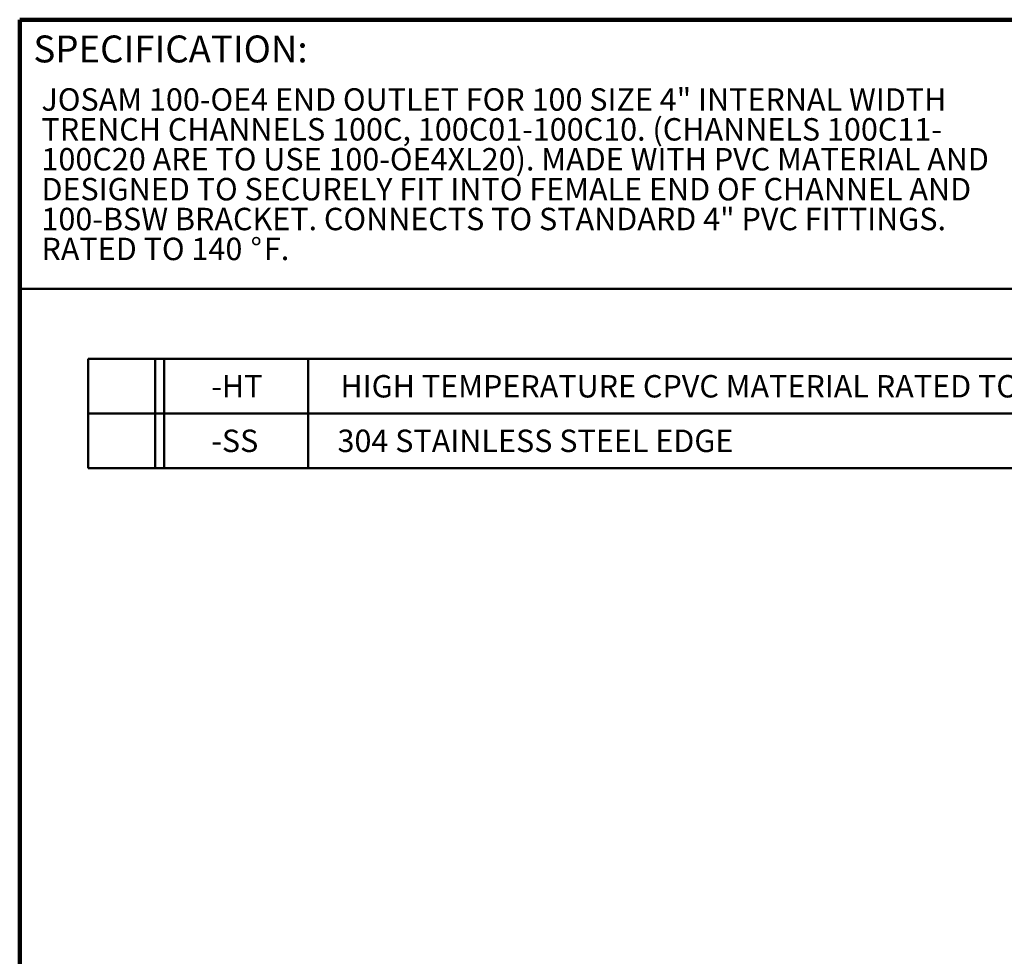
# Model space of a CAD drawing. Units: inches. Extents: x 0.6 to 33.6, y 0.3 to 43.8.
# Drawn here: x 1.6 to 19.9, y 26.3 to 43.8 of the extents above; entities that cross this region are included whole.
import ezdxf

# ---------------------------------------------------------------- set-up
doc = ezdxf.new("R2010")
doc.units = ezdxf.units.IN
doc.header["$LTSCALE"] = 4
doc.header["$MEASUREMENT"] = 0
doc.styles.add('SLDTEXTSTYLE0', font='TXT', dxfattribs={"width": 0.605})

# ---------------------------------------------------------------- blocks, each defined once
blk = doc.blocks.new('SW_NOTE_0_3')
at = {"color": 0, "linetype": 'Continuous', "lineweight": 18, "attachment_point": 1, "style": 'SLDTEXTSTYLE0'}
for s, insert, char_height in [('JOSAM 100-OE4 END OUTLET FOR 100 SIZE 4" INTERNAL WIDTH', (0, 0.537), 0.41667), ('TRENCH CHANNELS 100C, 100C01-100C10. (CHANNELS 100C11-', (0, -0.018), 0.41667), ('100C20 ARE TO USE 100-OE4XL20). MADE WITH PVC MATERIAL AND', (0, -0.574), 0.41667), ('DESIGNED TO SECURELY FIT INTO FEMALE END OF CHANNEL AND', (0, -1.13), 0.41667), ('100-BSW BRACKET. CONNECTS TO STANDARD 4" PVC FITTINGS.', (0, -1.685), 0.41667), ('RATED TO 140', (0, -2.241), 0.41667), ('%%d', (3.889, -2.241), 0.4167), ('F.', (4.137, -2.241), 0.4167)]:
    blk.add_mtext(s, dxfattribs=dict(at, insert=insert, char_height=char_height))
blk = doc.blocks.new('SW_TABLEANNOTATION_0')
at = {"color": 0, "linetype": 'Continuous', "lineweight": 50}
for p, q in [((0, 0), (0, -1.014)), ((0, 0), (1.246, 0)), ((1.246, 0), (1.246, -1.014)), ((1.246, 0), (1.413, 0)), ((1.413, 0), (1.413, -1.014)), ((1.413, 0), (4.088, 0)), ((4.088, 0), (4.088, -1.014)), ((4.088, 0), (20.448, 0)), ((20.448, 0), (20.448, -1.014)), ((0, -1.014), (0, -2.028)), ((0, -1.014), (1.246, -1.014)), ((1.246, -1.014), (1.246, -2.028)), ((1.246, -1.014), (1.413, -1.014)), ((1.413, -1.014), (1.413, -2.028)), ((1.413, -1.014), (4.088, -1.014)), ((4.088, -1.014), (4.088, -2.028)), ((4.088, -1.014), (20.448, -1.014)), ((20.448, -1.014), (20.448, -2.028)), ((0, -2.028), (1.246, -2.028)), ((1.246, -2.028), (1.413, -2.028)), ((1.413, -2.028), (4.088, -2.028)), ((4.088, -2.028), (20.448, -2.028))]:
    blk.add_line(p, q, dxfattribs=at)
at = {"color": 0, "linetype": 'Continuous', "lineweight": 50, "attachment_point": 1, "style": 'SLDTEXTSTYLE0'}
for s, insert, char_height in [('-HT', (2.288, -0.3), 0.4167), ('HIGH TEMPERATURE CPVC MATERIAL RATED TO 212', (4.69, -0.3), 0.41667), ('%%d', (19.104, -0.3), 0.4167), ('F', (19.508, -0.3), 0.417), ('-SS', (2.288, -1.314), 0.4167), ('304 STAINLESS STEEL EDGE', (4.635, -1.314), 0.41667)]:
    blk.add_mtext(s, dxfattribs=dict(at, insert=insert, char_height=char_height))

msp = doc.modelspace()

# ---------------------------------------------------------------- linework, layer by layer
at = {"color": 7, "linetype": 'Continuous', "lineweight": 100}
for p in [(33.59375, 43.75), (1.59375, 0.25)]:
    msp.add_line(p, (1.59375, 43.75), dxfattribs=at)
at = {"color": 7, "linetype": 'Continuous', "lineweight": 50}
msp.add_line((1.59375, 38.75), (33.59375, 38.75), dxfattribs=at)

# ---------------------------------------------------------------- block references
at = {"color": 7, "linetype": 'Continuous', "lineweight": 18}
msp.add_blockref('SW_NOTE_0_3', (1.9981087, 41.9382524), dxfattribs=at)
at = {"color": 7, "linetype": 'Continuous', "lineweight": 50}
msp.add_blockref('SW_TABLEANNOTATION_0', (2.8684598, 37.4441705), dxfattribs=at)

# ---------------------------------------------------------------- texts
at = {"color": 7, "linetype": 'Continuous', "lineweight": 0, "insert": (1.8488261, 43.4559395), "char_height": 0.5, "attachment_point": 1, "style": 'SLDTEXTSTYLE0'}
msp.add_mtext('SPECIFICATION:', dxfattribs=at)

doc.saveas('drawing.dxf')
